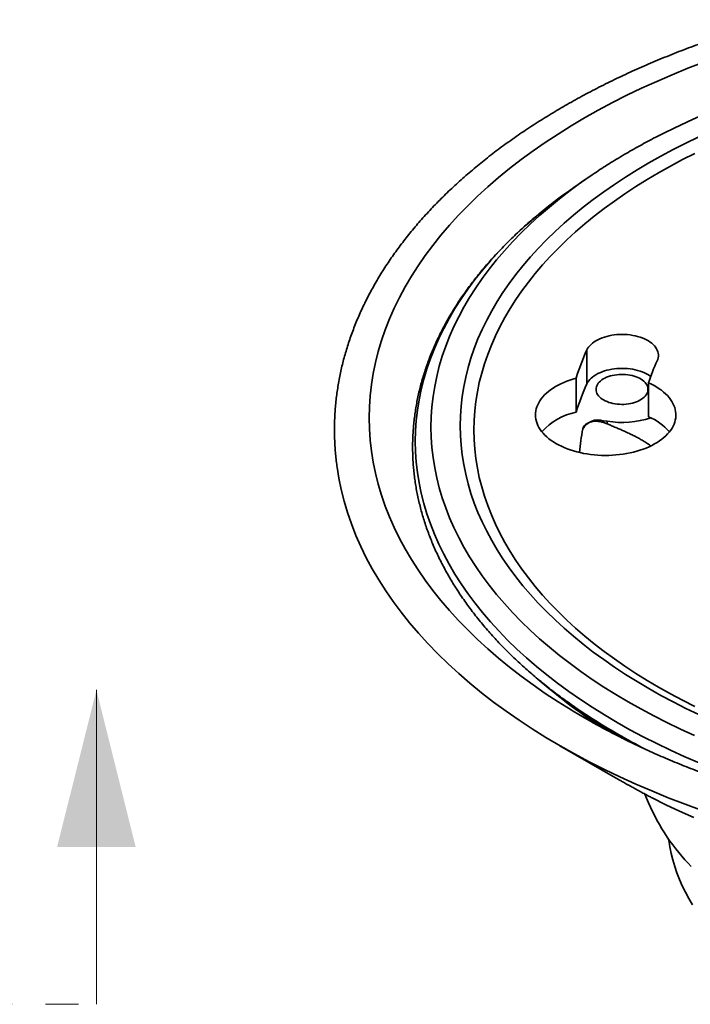
# Model space of a CAD drawing. Units: inches. Extents: x 1.3 to 67.2, y 0.5 to 87.5.
# Drawn here: x 43.9 to 52, y 63.4 to 75.3 of the extents above; entities that cross this region are included whole.
import ezdxf

# ---------------------------------------------------------------- set-up
doc = ezdxf.new("R2010")
doc.units = ezdxf.units.IN
doc.header["$LTSCALE"] = 8
doc.header["$MEASUREMENT"] = 0
doc.linetypes.add('PHANTOM', pattern=[0.5, 0.25, -0.05, 0.05, -0.05, 0.05, -0.05])

msp = doc.modelspace()

# ---------------------------------------------------------------- linework, layer by layer
at = {"color": 7, "linetype": 'Continuous', "lineweight": 35}
for p, q in [((50.7457877, 73.3512144), (50.6007018, 73.2501929)), ((50.756913, 70.8885745), (50.756913, 71.296845)), ((50.628744, 70.5500043), (50.628744, 70.9582747)), ((51.4997848, 70.4931651), (51.4997848, 70.9014355)), ((50.958568, 70.4464959), (51.0015675, 70.4398446)), ((50.958568, 70.4239535), (50.958568, 70.4464959)), ((51.0015675, 70.4073947), (51.0015675, 70.4398446)), ((50.6007018, 67.0115335), (50.7457877, 66.910512)), ((50.43326, 66.5397926), (51.0999838, 66.1547761))]:
    msp.add_line(p, q, dxfattribs=at)
at = {"color": 7, "linetype": 'Continuous', "lineweight": 18}
msp.add_line((44.8613727, 63.4303737), (44.8613727, 67.2099012), dxfattribs=at)
at = {"color": 7, "linetype": 'PHANTOM', "lineweight": 18}
msp.add_line((17.8478313, 63.4303737), (44.8613727, 63.4303737), dxfattribs=at)
at = {"color": 8, "linetype": 'Continuous', "lineweight": 35, "flags": 128}
for points in [[(50.5912989, 66.9554908), (50.5670966, 66.9701554), (50.4101122, 67.0681931), (50.2576272, 67.1685695), (50.1097459, 67.2712159), (49.9665698, 67.3760617), (49.8281969, 67.4830353), (49.6947221, 67.5920633), (49.5662369, 67.7030709), (49.4428294, 67.8159821), (49.3245841, 67.9307195), (49.211582, 68.0472044), (49.1039006, 68.1653571), (49.0016137, 68.2850965), (48.9047915, 68.4063407), (48.8135002, 68.5290064), (48.7278024, 68.6530096), (48.6477568, 68.7782654), (48.5734184, 68.9046879), (48.5048381, 69.0321905), (48.4420628, 69.1606857), (48.3851356, 69.2900855), (48.3340955, 69.4203012), (48.2889775, 69.5512436), (48.2498126, 69.682823), (48.2166274, 69.8149491), (48.1894449, 69.9475314), (48.1682835, 70.080479), (48.1531579, 70.2137009), (48.1440784, 70.3471057), (48.1410512, 70.480602), (48.1440784, 70.6140983), (48.1531579, 70.747503), (48.1682835, 70.8807249), (48.1894449, 71.0136726), (48.2166274, 71.1462549), (48.2498126, 71.278381), (48.2889775, 71.4099603), (48.3340955, 71.5409027), (48.3851356, 71.6711185), (48.4420628, 71.8005183), (48.5048381, 71.9290135), (48.5734184, 72.056516), (48.6477568, 72.1829385), (48.7278024, 72.3081943), (48.8135002, 72.4321975), (48.9047915, 72.5548633), (49.0016137, 72.6761074), (49.1039006, 72.7958468), (49.211582, 72.9139995), (49.3245841, 73.0304845), (49.4428294, 73.1452219), (49.5662369, 73.2581331), (49.6947221, 73.3691407), (49.8281969, 73.4781686), (49.9665698, 73.5851422), (50.1097459, 73.6899881), (50.2576272, 73.7926344), (50.4101122, 73.8930108), (50.5670966, 73.9910485), (50.7284727, 74.0866804), (50.8941298, 74.1798408), (51.0639545, 74.2704659), (51.2378304, 74.3584937), (51.4156383, 74.4438638), (51.5972564, 74.5265176), (51.7825602, 74.6063985), (51.9714226, 74.6834519), (52.1637142, 74.7576248)], [(52.1035603, 66.9131837), (51.9477543, 66.9879901), (51.7953937, 67.0651253), (51.6465831, 67.1445365), (51.5014243, 67.2261693), (51.3600169, 67.3099677), (51.2224578, 67.3958742), (51.0888412, 67.4838301), (50.9592587, 67.573775), (50.8337992, 67.6656472), (50.7125485, 67.7593839), (50.5955899, 67.8549208), (50.4830035, 67.9521923), (50.3748663, 68.0511319), (50.2712527, 68.1516717), (50.1722335, 68.2537428), (50.0778765, 68.3572753), (49.9882466, 68.4621982), (49.9034051, 68.5684396), (49.8234102, 68.6759267), (49.7483166, 68.7845858), (49.6781759, 68.8943425), (49.6130361, 69.0051215), (49.5529419, 69.1168469), (49.4979344, 69.2294421), (49.4480514, 69.34283), (49.403327, 69.4569329), (49.3637919, 69.5716725), (49.3294732, 69.6869702), (49.3003944, 69.8027471), (49.2765754, 69.9189237), (49.2580326, 70.0354204), (49.2447786, 70.1521574), (49.2368226, 70.2690547), (49.23417, 70.3860322), (49.2368226, 70.5030097), (49.2447786, 70.619907), (49.2580326, 70.736644), (49.2765754, 70.8531408), (49.3003944, 70.9693174), (49.3294732, 71.0850942), (49.3637919, 71.2003919), (49.403327, 71.3151316), (49.4480514, 71.4292344), (49.4979344, 71.5426223), (49.5529419, 71.6552175), (49.6130361, 71.7669429), (49.6781759, 71.8777219), (49.7483166, 71.9874786), (49.8234102, 72.0961377), (49.9034051, 72.2036248), (49.9882466, 72.3098662), (50.0778765, 72.4147891), (50.1722335, 72.5183216), (50.2712527, 72.6203927), (50.3748663, 72.7209325), (50.4830035, 72.8198721), (50.5955899, 72.9171437), (50.7125485, 73.0126805), (50.8337992, 73.1064172), (50.9592587, 73.1982895), (51.0888412, 73.2882343), (51.2224578, 73.3761902), (51.3600169, 73.4620968), (51.5014243, 73.5458951), (51.6465831, 73.6275279), (51.7953937, 73.7069391), (51.9477543, 73.7840743), (52.1035603, 73.8588807)], [(52.0551466, 67.0095447), (51.9060408, 67.0850321), (51.760409, 67.162747), (51.6183511, 67.2426359), (51.4799644, 67.3246442), (51.3453438, 67.4087156), (51.2145815, 67.4947926), (51.0877671, 67.5828161), (50.9649876, 67.6727258), (50.8463271, 67.7644601), (50.731867, 67.8579561), (50.6216856, 67.9531498), (50.5158585, 68.0499758), (50.4144582, 68.1483679), (50.3175542, 68.2482586), (50.2252129, 68.3495795), (50.1374976, 68.452261), (50.0544685, 68.5562329), (49.9761824, 68.6614239), (49.902693, 68.7677618), (49.8340506, 68.8751739), (49.7703023, 68.9835864), (49.7114918, 69.0929252), (49.6576594, 69.2031152), (49.608842, 69.3140809), (49.565073, 69.4257463), (49.5263824, 69.5380349), (49.4927968, 69.6508697), (49.4643392, 69.7641733), (49.441029, 69.8778682), (49.4228823, 69.9918763), (49.4099114, 70.1061196), (49.4021254, 70.2205198), (49.3995294, 70.3349984), (49.4021254, 70.449477), (49.4099114, 70.5638772), (49.4228823, 70.6781205), (49.441029, 70.7921287), (49.4643392, 70.9058235), (49.4927968, 71.0191272), (49.5263824, 71.1319619), (49.565073, 71.2442505), (49.608842, 71.3559159), (49.6576594, 71.4668817), (49.7114918, 71.5770716), (49.7703023, 71.6864104), (49.8340506, 71.7948229), (49.902693, 71.902235), (49.9761824, 72.0085729), (50.0544685, 72.1137639), (50.1374976, 72.2177358), (50.2252129, 72.3204174), (50.3175542, 72.4217382), (50.4144582, 72.5216289), (50.5158585, 72.620021), (50.6216856, 72.7168471), (50.731867, 72.8120407), (50.8463271, 72.9055367), (50.9649876, 72.997271), (51.0877671, 73.0871807), (51.2145815, 73.1752042), (51.3453438, 73.2612812), (51.4799644, 73.3453526), (51.6183511, 73.4273609), (51.760409, 73.5072499), (51.9060408, 73.5849647), (52.0551466, 73.6604522)], [(52.0490744, 66.6637258), (51.8827151, 66.7394354), (51.7198458, 66.8176331), (51.5605781, 66.8982652), (51.4050213, 66.9812764), (51.2532818, 67.0666099), (51.1054639, 67.1542072), (50.9616686, 67.2440083), (50.8219946, 67.3359515), (50.6865376, 67.429974), (50.5553905, 67.5260112), (50.428643, 67.6239974), (50.3063822, 67.7238653), (50.1886918, 67.8255466), (50.0756523, 67.9289715), (49.9673414, 68.0340692), (49.8638333, 68.1407676), (49.7651988, 68.2489937), (49.6715056, 68.3586731), (49.5828179, 68.4697309), (49.4991964, 68.5820908), (49.4206986, 68.6956759), (49.3473781, 68.8104083), (49.2792852, 68.9262093), (49.2164667, 69.0429997), (49.1589655, 69.1606994), (49.1068211, 69.2792276), (49.0600691, 69.3985032), (49.0187417, 69.5184444), (48.9828672, 69.6389691), (48.9524701, 69.7599946), (48.9275713, 69.881438), (48.9081879, 70.003216), (48.8943331, 70.1252452), (48.8860164, 70.2474419), (48.8832435, 70.3697224), (48.8860164, 70.492003), (48.8943331, 70.6141997), (48.9081879, 70.7362289), (48.9275713, 70.8580069), (48.9524701, 70.9794503), (48.9828672, 71.1004758), (49.0187417, 71.2210004), (49.0600691, 71.3409417), (49.1068211, 71.4602173), (49.1589655, 71.5787455), (49.2164667, 71.6964452), (49.2792852, 71.8132355), (49.3473781, 71.9290366), (49.4206986, 72.043769), (49.4991964, 72.1573541), (49.5828179, 72.269714), (49.6715056, 72.3807717), (49.7651988, 72.4904512), (49.8638333, 72.5986773), (49.9673414, 72.7053757), (50.0756523, 72.8104734), (50.1886918, 72.9138983), (50.3063822, 73.0155796), (50.428643, 73.1154475), (50.5553905, 73.2134337), (50.6865376, 73.3094709), (50.6984736, 73.3179596)], [(52.108032, 66.3320721), (51.9343433, 66.406946), (51.7641093, 66.484419), (51.5974466, 66.564438), (51.4344694, 66.646948), (51.2752895, 66.7318927), (51.1200159, 66.8192137), (50.9687551, 66.9088512), (50.8216107, 67.0007439), (50.6786836, 67.0948286), (50.5400716, 67.1910409), (50.4058699, 67.2893149), (50.2761705, 67.3895833), (50.151062, 67.4917772), (50.0306305, 67.5958268), (49.9149582, 67.7016605), (49.8041247, 67.8092061), (49.6982057, 67.9183896), (49.5972739, 68.0291364), (49.5013985, 68.1413704), (49.4106451, 68.2550148), (49.3250761, 68.3699917), (49.2447499, 68.4862223), (49.1697217, 68.6036269), (49.1000429, 68.7221251), (49.0357613, 68.8416356), (48.9769208, 68.9620766), (48.9235619, 69.0833655), (48.8757211, 69.2054191), (48.8334311, 69.3281539), (48.7967211, 69.4514857), (48.765616, 69.57533), (48.7401373, 69.6996019), (48.7203024, 69.8242162), (48.7061249, 69.9490876), (48.6976145, 70.0741304), (48.694777, 70.199259), (48.6976145, 70.3243876), (48.7061249, 70.4494304), (48.7203024, 70.5743018), (48.7401373, 70.6989162), (48.765616, 70.8231881), (48.7967211, 70.9470323), (48.8334311, 71.0703641), (48.8757211, 71.1930989), (48.9235619, 71.3151526), (48.9769208, 71.4364415), (49.0357613, 71.5568825), (49.1000429, 71.676393), (49.1697217, 71.7948912), (49.2447499, 71.9122958), (49.3250761, 72.0285264), (49.4106451, 72.1435033), (49.5013985, 72.2571477), (49.5972739, 72.3693817), (49.6982057, 72.4801284), (49.8041247, 72.589312), (49.9149582, 72.6968575), (50.0306305, 72.8026913), (50.151062, 72.9067408), (50.2761705, 73.0089348), (50.4058699, 73.1092031), (50.4699739, 73.1568062)]]:
    msp.add_lwpolyline(points, dxfattribs=at)
at = {"color": 7, "linetype": 'Continuous', "lineweight": 35, "flags": 128}
for points in [[(50.6984736, 73.3179596), (50.8219946, 73.4034934), (50.8429696, 73.4176137)], [(50.4699739, 73.1568062), (50.5400716, 73.2074772), (50.6007018, 73.2501929)], [(51.6020981, 71.1661085), (51.6092363, 71.1840907), (51.6140816, 71.2023256), (51.6166083, 71.2207161), (51.6168029, 71.239164), (51.6146643, 71.2575709), (51.6102039, 71.2758386), (51.6034456, 71.2938696), (51.5944253, 71.3115677), (51.5831913, 71.3288384), (51.5698035, 71.3455897), (51.5543332, 71.3617322), (51.5368631, 71.3771797), (51.5174863, 71.3918498), (51.4963063, 71.4056642), (51.4734359, 71.4185493), (51.4489974, 71.4304363), (51.423121, 71.4412617), (51.3959447, 71.4509678), (51.3676137, 71.4595029), (51.3382791, 71.4668213), (51.3080973, 71.4728841), (51.2772294, 71.4776589), (51.2458402, 71.4811201), (51.214097, 71.4832494), (51.1821692, 71.4840354), (51.1502272, 71.4834739), (51.1184415, 71.4815679), (51.0869815, 71.4783275), (51.0560153, 71.4737701), (51.0257078, 71.4679199), (50.996221, 71.4608082), (50.9677121, 71.452473), (50.9403331, 71.4429586), (50.9142303, 71.4323159), (50.8895428, 71.4206016), (50.8664024, 71.4078782), (50.8449325, 71.3942137), (50.8252478, 71.3796809), (50.8074531, 71.3643573), (50.7916435, 71.3483248), (50.7779033, 71.3316688), (50.7663059, 71.3144783), (50.756913, 71.296845)], [(50.756913, 70.8885745), (50.7663059, 70.9062079), (50.7779033, 70.9233984), (50.7916435, 70.9400544), (50.8074531, 70.9560869), (50.8252478, 70.9714104), (50.8449325, 70.9859433), (50.8664024, 70.9996078), (50.8895428, 71.0123312), (50.9142303, 71.0240454), (50.9403331, 71.0346882), (50.9677121, 71.0442026), (50.996221, 71.0525378), (51.0257078, 71.0596495), (51.0560153, 71.0654997), (51.0869815, 71.0700571), (51.1184415, 71.0732975), (51.1502272, 71.0752035), (51.1821692, 71.075765), (51.214097, 71.074979), (51.2458402, 71.0728497), (51.2772294, 71.0693884), (51.3080973, 71.0646137), (51.3382791, 71.0585509), (51.3676137, 71.0512325), (51.3959447, 71.0426974), (51.423121, 71.0329913), (51.4489974, 71.0221659), (51.4734359, 71.0102789), (51.4963063, 70.9973938), (51.5174863, 70.9835794), (51.525215, 70.9779918)], [(50.628744, 70.9582747), (50.5894965, 70.9470601), (50.5513098, 70.9346852), (50.5142868, 70.9211831), (50.4785271, 70.9065903), (50.4441271, 70.8909461), (50.4111796, 70.8742926), (50.3797731, 70.8566747), (50.3499923, 70.8381398), (50.3219175, 70.8187379), (50.2956243, 70.7985212), (50.2711835, 70.7775442), (50.2486609, 70.7558634), (50.2281172, 70.7335373), (50.2096078, 70.7106258), (50.1931825, 70.6871908), (50.1788856, 70.6632955), (50.1667555, 70.639004), (50.156825, 70.614382), (50.1491208, 70.5894957), (50.1436636, 70.5644122), (50.1404682, 70.539199), (50.1395432, 70.513924), (50.140891, 70.4886554), (50.144508, 70.4634612), (50.1503845, 70.4384092), (50.1585046, 70.413567), (50.1688465, 70.3890015), (50.1813824, 70.3647789), (50.1960784, 70.3409643), (50.2128949, 70.317622), (50.2317867, 70.2948148), (50.2527029, 70.2726042), (50.2755871, 70.2510499), (50.3003776, 70.2302102), (50.3270078, 70.210141), (50.3554058, 70.1908965), (50.3854952, 70.1725285), (50.417195, 70.1550865), (50.4504196, 70.1386175), (50.4850796, 70.1231657), (50.5210817, 70.108773), (50.5583289, 70.0954779), (50.5967208, 70.0833164), (50.6361541, 70.0723212), (50.6765224, 70.0625219), (50.717717, 70.0539449), (50.7596271, 70.0466134), (50.8021396, 70.040547), (50.8451401, 70.0357621), (50.8885127, 70.0322716), (50.9321406, 70.0300849), (50.9759062, 70.029208), (51.0196918, 70.029643), (51.0633793, 70.031389), (51.106851, 70.0344411), (51.1499898, 70.0387912), (51.1926796, 70.0444275), (51.2348053, 70.0513349), (51.2762534, 70.0594947), (51.3169124, 70.068885), (51.3566726, 70.0794805), (51.395427, 70.0912526), (51.4330712, 70.1041697), (51.4695037, 70.1181968), (51.5046265, 70.1332963), (51.5383449, 70.1494275), (51.5705681, 70.1665468), (51.6012092, 70.1846083), (51.6301858, 70.2035632), (51.6574198, 70.2233605), (51.6828378, 70.2439468), (51.7063714, 70.2652667), (51.7279571, 70.2872628), (51.7475368, 70.3098758), (51.7650578, 70.3330448), (51.7804729, 70.3567074), (51.7937405, 70.3807998), (51.8048249, 70.4052572), (51.8136963, 70.4300136), (51.8203307, 70.4550024), (51.8247103, 70.4801563), (51.8268233, 70.5054074), (51.8266639, 70.5306878), (51.8242327, 70.5559295), (51.8195361, 70.5810642), (51.8125869, 70.6060245), (51.8034036, 70.630743), (51.7920112, 70.6551532), (51.7784402, 70.6791892), (51.7627273, 70.7027864), (51.7449147, 70.7258812), (51.7250504, 70.7484113), (51.7031879, 70.7703161), (51.6793862, 70.7915366), (51.6537094, 70.8120156), (51.6262266, 70.831698), (51.5970118, 70.8505306), (51.5661437, 70.8684629), (51.5337056, 70.8854464), (51.4997848, 70.9014355)], [(50.9585347, 70.6956426), (50.9783484, 70.6851488), (50.9996514, 70.6756771), (51.022286, 70.6672978), (51.0460846, 70.6600727), (51.070871, 70.6540553), (51.0964617, 70.6492904), (51.1226672, 70.645813), (51.1492935, 70.643649), (51.1761435, 70.6428144), (51.2030184, 70.6433153), (51.2297192, 70.6451481), (51.2560482, 70.6482991), (51.2818106, 70.6527452), (51.3068155, 70.6584532), (51.3308779, 70.665381), (51.3538195, 70.6734773), (51.3754706, 70.6826822), (51.3956709, 70.6929274), (51.4142707, 70.7041372), (51.4311324, 70.7162285), (51.4461311, 70.7291119), (51.4591559, 70.7426919), (51.4701102, 70.756868), (51.478913, 70.7715352), (51.4854991, 70.786585), (51.4898197, 70.8019059), (51.4918428, 70.8173846), (51.4915535, 70.8329063), (51.4889539, 70.8483562), (51.4840633, 70.8636199), (51.4769178, 70.8785844), (51.4675704, 70.8931389), (51.4560903, 70.9071757), (51.4425624, 70.9205908), (51.427087, 70.9332848), (51.4097785, 70.9451639), (51.3907652, 70.9561401), (51.3701878, 70.966132), (51.3481986, 70.9750658), (51.3249605, 70.9828753), (51.3006455, 70.9895026), (51.2754336, 70.9948988), (51.2495115, 70.9990238), (51.2230711, 71.0018471), (51.1963082, 71.0033478), (51.1694209, 71.0035148), (51.1426082, 71.0023468), (51.1160687, 70.9998526), (51.0899989, 70.9960506), (51.0645917, 70.9909688), (51.0400353, 70.984645), (51.0165115, 70.977126), (50.9941945, 70.9684674), (50.9732494, 70.9587334), (50.9538314, 70.9479959), (50.9360842, 70.9363345), (50.9201392, 70.9238356), (50.9061145, 70.9105917), (50.8941139, 70.8967008), (50.8842262, 70.8822658), (50.8765246, 70.8673935), (50.8710662, 70.852194), (50.8678914, 70.83678), (50.8670237, 70.8212654), (50.8684694, 70.8057653), (50.872218, 70.7903942), (50.8782416, 70.7752661), (50.8864957, 70.7604929), (50.8969191, 70.746184), (50.9094347, 70.7324454), (50.9239498, 70.7193787), (50.940357, 70.7070808), (50.9585347, 70.6956426)], [(52.1419488, 65.7620436), (51.9371495, 65.83664), (51.7358028, 65.9143057), (51.5380469, 65.9949875), (51.3440173, 66.07863), (51.1538469, 66.165176), (50.9676661, 66.2545661), (50.7856024, 66.346739), (50.6077807, 66.4416317), (50.4343228, 66.539179), (50.2653476, 66.6393141), (50.1009709, 66.7419684), (49.9413053, 66.8470715), (49.7864604, 66.9545514), (49.6365421, 67.0643345), (49.4916533, 67.1763454), (49.3518933, 67.2905074), (49.2173578, 67.4067424), (49.088139, 67.5249705), (48.9643255, 67.6451108), (48.8460022, 67.767081), (48.7332502, 67.8907975), (48.6261466, 68.0161754), (48.524765, 68.1431289), (48.4291749, 68.2715709), (48.3394416, 68.4014134), (48.2556267, 68.5325675), (48.1777878, 68.6649432), (48.105978, 68.7984498), (48.0402466, 68.9329958), (47.9806388, 69.068489), (47.9271952, 69.2048365), (47.8799526, 69.341945), (47.8389434, 69.4797203), (47.8041956, 69.6180682), (47.775733, 69.7568938), (47.754744, 69.8876152)], [(50.8022284, 66.8324422), (50.7284727, 66.8745236), (50.5912989, 66.9554908)], [(50.8220596, 66.8581891), (50.8219946, 66.8582331), (50.7457877, 66.910512)], [(51.4542935, 65.9581048), (51.474505, 65.9066905), (51.4969597, 65.8532211), (51.5207743, 65.8000159), (51.5459121, 65.7471569), (51.5723341, 65.6947258), (51.5999998, 65.6428032), (51.6288664, 65.5914693), (51.6588895, 65.5408032), (51.6900228, 65.4908831), (51.7222182, 65.4417858), (51.755426, 65.3935872), (51.7895952, 65.3463615), (51.824673, 65.3001816), (51.8606054, 65.2551187), (51.8973368, 65.2112422), (51.9348107, 65.1686198), (51.9729694, 65.1273172), (52.0117539, 65.0873981)], [(52.0411605, 65.6755545), (51.8715139, 65.7515443), (51.7053775, 65.8300762), (51.5428656, 65.9110962)], [(52.0261927, 64.6282001), (51.9820138, 64.7033323), (51.9412569, 64.7791063), (51.9039499, 64.8554702), (51.8701184, 64.9323718), (51.8397856, 65.0097582), (51.8129723, 65.0875765), (51.7896967, 65.1657734), (51.769975, 65.2442951), (51.7538206, 65.323088), (51.7412445, 65.402098), (51.7393192, 65.4166693)]]:
    msp.add_lwpolyline(points, dxfattribs=at)
at = {"color": 7, "linetype": 'Continuous', "lineweight": 35}
for centre, radius, start, end in [((52.9756496, 70.2633759), 2.4476214, 155.02428693, 163.50642629), ((53.5289288, 70.2691511), 2.1253727, 155.03758901, 162.69288654), ((52.9756496, 69.8551055), 2.4476214, 155.02428693, 163.50642629), ((50.7940966, 69.7889808), 0.7787799, 102.2584999, 137.79629451), ((50.8953006, 70.2393915), 0.2165526, 73.01284096, 149.79528898), ((51.1788569, 71.5577232), 1.1318499, 260.98825667, 287.8959815), ((51.2502501, 69.8865814), 0.6559049, 40.45211747, 67.63885675), ((54.4954646, 72.6028638), 6.8141123, 234.02673184, 237.1876706)]:
    msp.add_arc(centre, radius, start, end, dxfattribs=at)
at = {"color": 8, "linetype": 'Continuous', "lineweight": 35}
for centre, radius, start, end in [((52.8061011, 69.9237829), 2.1404791, 168.55978021, 176.24510455), ((54.3040959, 72.0479947), 6.2666425, 228.71759663, 238.11131479), ((55.0300743, 73.4447127), 7.8113463, 237.238106, 242.86320896), ((54.8153599, 72.7742426), 7.1376561, 235.98088847, 239.40684922)]:
    msp.add_arc(centre, radius, start, end, dxfattribs=at)
at = {"color": 7, "linetype": 'Continuous', "lineweight": 35}
for points, knots in [([(53.0302328, 75.2676516), (53.0003859, 75.2594147), (52.9289973, 75.2397133), (52.8170947, 75.2072848), (52.6944006, 75.170563), (52.5726727, 75.13273), (52.4518983, 75.093842), (52.3321146, 75.0538935), (52.213345, 75.012896), (52.0956166, 74.9708565), (51.9789552, 74.9277836), (51.8633864, 74.8836856), (51.748936, 74.8385712), (51.6356293, 74.7924493), (51.5234916, 74.745329), (51.4125476, 74.6972194), (51.3028223, 74.64813), (51.1943402, 74.5980706), (51.0871256, 74.5470508), (50.9812026, 74.4950809), (50.8765951, 74.442171), (50.7733268, 74.3883316), (50.6714212, 74.3335734), (50.5709016, 74.2779072), (50.4717908, 74.2213442), (50.3741118, 74.1638957), (50.2778872, 74.1055732), (50.1831392, 74.0463884), (50.0898899, 73.9863534), (49.9981616, 73.9254806), (49.9079758, 73.8637826), (49.8193543, 73.8012722), (49.7323181, 73.7379624), (49.6468882, 73.6738668), (49.5630852, 73.6089987), (49.4809295, 73.5433723), (49.4004413, 73.4770016), (49.3216402, 73.4099012), (49.2445459, 73.3420859), (49.1691774, 73.273571), (49.0955537, 73.2043719), (49.0236933, 73.1345044), (48.9536141, 73.0639847), (48.885334, 72.9928295), (48.8188703, 72.9210555), (48.7542398, 72.84868), (48.6914588, 72.7757206), (48.6305433, 72.7021952), (48.5715085, 72.628122), (48.5143693, 72.5535197), (48.4591399, 72.4784072), (48.4058337, 72.4028034), (48.3544639, 72.326728), (48.3050425, 72.2502004), (48.2575812, 72.1732406), (48.2120907, 72.0958685), (48.1685813, 72.0181041), (48.1270623, 71.9399678), (48.0875422, 71.8614798), (48.0500289, 71.7826601), (48.0145296, 71.703529), (47.9810505, 71.6241066), (47.9495974, 71.5444127), (47.9201751, 71.4644671), (47.892788, 71.3842892), (47.8674396, 71.3038984), (47.844133, 71.2233136), (47.8228707, 71.1425534), (47.8036546, 71.0616362), (47.7864863, 70.9805799), (47.7713669, 70.8994024), (47.7582971, 70.8181208), (47.7472774, 70.7367522), (47.7383079, 70.6553134), (47.7313886, 70.5738207), (47.7265195, 70.4922903), (47.7236998, 70.4107383), (47.72293, 70.3291805), (47.7242064, 70.247633), (47.7275399, 70.166113), (47.7328863, 70.0846342), (47.7404056, 70.0032229), (47.7476789, 69.9381199), (47.753168, 69.9002077), (47.7547383, 69.8893619)], [0, 0, 0, 0, 0.0089170322, 0.021327957, 0.0337401076, 0.0461535099, 0.0585681874, 0.0709841608, 0.0834014482, 0.0958200642, 0.1082400198, 0.120661322, 0.1330839734, 0.1455079719, 0.1579333098, 0.1703599738, 0.182787944, 0.1952171935, 0.2076476879, 0.2200793844, 0.232512231, 0.244946166, 0.257381117, 0.269817, 0.2822537189, 0.2946911638, 0.3071292109, 0.3195677209, 0.3320065382, 0.3444454789, 0.3568842947, 0.3693227682, 0.3817606612, 0.3941977141, 0.4066336446, 0.4190681474, 0.431500893, 0.4439315281, 0.4563596743, 0.4687849289, 0.4812068648, 0.4936250311, 0.5060389537, 0.5184481373, 0.5308520664, 0.5432502082, 0.5556420147, 0.5680269265, 0.5804043764, 0.5927737938, 0.6051346101, 0.6174862638, 0.6298282068, 0.6421599112, 0.654480876, 0.6667906348, 0.679088763, 0.6913748861, 0.7036486866, 0.7159099123, 0.728158383, 0.7403939971, 0.7526167383, 0.7648266801, 0.7770239903, 0.7892089343, 0.8013818769, 0.8135432826, 0.8256937156, 0.8378338367, 0.8499644002, 0.862086249, 0.8742003077, 0.8863075753, 0.8984091162, 0.9105060506, 0.9225995433, 0.9346907928, 0.9467810188, 0.9588711946, 0.9709623944, 0.9830558349, 0.9951527087, 1, 1, 1, 1]), ([(52.6640812, 74.325424), (52.6590647, 74.3236199), (52.6172349, 74.3085768), (52.5396182, 74.2793064), (52.4313326, 74.2375537), (52.3242777, 74.1946817), (52.2183472, 74.1508279), (52.1136034, 74.1059675), (52.0100635, 74.0601195), (51.9077562, 74.0132915), (51.8067069, 73.9654943), (51.7069416, 73.9167383), (51.6084859, 73.8670343), (51.5113653, 73.816393), (51.4156046, 73.7648258), (51.3212295, 73.7123438), (51.228262, 73.65896), (51.1367365, 73.6046809), (51.0466396, 73.5495392), (50.9581363, 73.4934707), (50.8907657, 73.4497738), (50.8534164, 73.4244926), (50.8445311, 73.4184783)], [0, 0, 0, 0, 0.0073789258, 0.061529096, 0.1156865276, 0.1698512244, 0.2240231589, 0.2782022695, 0.3323884563, 0.3865815781, 0.4407814473, 0.4949878264, 0.5492004229, 0.6034188841, 0.6576427923, 0.7118716586, 0.7661049177, 0.8203419211, 0.8745819314, 0.9288241153, 0.9830675372, 1, 1, 1, 1]), ([(50.4689561, 73.1560779), (50.4689377, 73.1560647), (50.4414791, 73.1362607), (50.3880364, 73.0959658), (50.3087835, 73.0351498), (50.2313746, 72.9735024), (50.1555786, 72.91116), (50.0814827, 72.8481053), (50.0090883, 72.7843624), (49.9384195, 72.7199447), (49.8694935, 72.654869), (49.802329, 72.5891513), (49.7369439, 72.5228084), (49.6733556, 72.455857), (49.6115811, 72.3883143), (49.551637, 72.3201977), (49.4935392, 72.2515251), (49.4373033, 72.1823144), (49.3829443, 72.112584), (49.3304766, 72.0423522), (49.2799141, 71.971638), (49.23127, 71.9004603), (49.1845571, 71.8288384), (49.1397873, 71.7567917), (49.0969719, 71.6843398), (49.0561217, 71.6115025), (49.0172467, 71.5382996), (48.9803561, 71.4647509), (48.9454587, 71.3908765), (48.9125622, 71.3166964), (48.8816739, 71.2422305), (48.8528004, 71.1674986), (48.8259475, 71.0925206), (48.8011205, 71.0173161), (48.7783238, 70.9419047), (48.7575615, 70.8663055), (48.738837, 70.7905378), (48.7221532, 70.7146205), (48.7075124, 70.6385722), (48.6949166, 70.5624113), (48.6843672, 70.486156), (48.6758654, 70.4098244), (48.669412, 70.3334342), (48.6650073, 70.2570031), (48.6626516, 70.1805484), (48.6623447, 70.1040875), (48.6640863, 70.0276382), (48.6678757, 69.9512182), (48.6737118, 69.8748452), (48.6815935, 69.7985365), (48.6915192, 69.7223093), (48.7034872, 69.6461807), (48.7174955, 69.5701682), (48.7335417, 69.4942891), (48.7516231, 69.4185612), (48.7717367, 69.3430023), (48.7938791, 69.2676303), (48.8180462, 69.1924633), (48.8442337, 69.1175198), (48.8724367, 69.0428184), (48.9026498, 68.9683776), (48.9348668, 68.8942164), (48.9690812, 68.8203539), (49.0052856, 68.7468091), (49.0434721, 68.6736013), (49.0836322, 68.6007496), (49.1257565, 68.5282735), (49.1698352, 68.4561921), (49.2158577, 68.3845247), (49.2638126, 68.3132904), (49.3136881, 68.2425083), (49.3654716, 68.1721973), (49.4191499, 68.1023761), (49.4747091, 68.0330634), (49.532135, 67.9642775), (49.5914124, 67.8960365), (49.652526, 67.8283585), (49.7154595, 67.761261), (49.7801964, 67.6947615), (49.8467197, 67.6288772), (49.9150118, 67.5636249), (49.9850545, 67.4990212), (50.0568299, 67.4350828), (50.1303175, 67.3718248), (50.205504, 67.309266), (50.282347, 67.2474109), (50.3609118, 67.186316), (50.430795, 67.1334545), (50.4751495, 67.1012824), (50.4921658, 67.0889398)], [0, 0, 0, 0, 0.0000078649, 0.0117726855, 0.023536956, 0.0353005001, 0.0470631266, 0.0588246284, 0.0705847825, 0.0823433501, 0.0941000759, 0.105854689, 0.1176069028, 0.1293564159, 0.1411029131, 0.1528460668, 0.1645855384, 0.1763209806, 0.1880520402, 0.1997783604, 0.2114995847, 0.2232153609, 0.234925345, 0.246629206, 0.2583266315, 0.2700173324, 0.281701049, 0.2933775568, 0.305046672, 0.3167082574, 0.3283622278, 0.3400085552, 0.351647273, 0.3632784801, 0.3749023436, 0.386519101, 0.3981290609, 0.4097326029, 0.4213301755, 0.4329222941, 0.444509536, 0.4560925355, 0.4676719773, 0.479248589, 0.4908231323, 0.502396394, 0.5139691762, 0.5255420578, 0.5371158036, 0.5486912072, 0.5602690405, 0.5718500445, 0.5834349202, 0.5950243213, 0.6066188471, 0.6182190367, 0.6298253645, 0.6414382374, 0.6530579921, 0.664684895, 0.6763191424, 0.687960862, 0.6996101158, 0.7112669032, 0.7229311653, 0.73460279, 0.7462816167, 0.7579674424, 0.769660027, 0.7813590991, 0.7930643615, 0.8047754972, 0.8164921735, 0.828214048, 0.839940772, 0.8516719951, 0.8634073687, 0.8751465488, 0.8868891989, 0.8986349923, 0.9103836137, 0.922134761, 0.9338881461, 0.9456434956, 0.957400552, 0.9691590732, 0.9809188331, 0.992679621, 1, 1, 1, 1]), ([(50.958568, 70.4239535), (50.9449474, 70.4288999), (50.9311134, 70.432716), (50.9030259, 70.4381198), (50.888606, 70.4396974), (50.8605566, 70.4404452), (50.8468408, 70.4396599), (50.8200712, 70.435824), (50.8072545, 70.4327859), (50.7834965, 70.4248531), (50.7723143, 70.4198659), (50.7523972, 70.40844), (50.7436561, 70.4020418), (50.7286211, 70.3880187), (50.7224151, 70.380429), (50.7130702, 70.364818), (50.7098304, 70.3566683), (50.7081486, 70.3483371)], [0, 0, 0, 0, 0.125, 0.125, 0.25, 0.25, 0.375, 0.375, 0.5, 0.5, 0.625, 0.625, 0.75, 0.75, 0.875, 0.875, 1, 1, 1, 1]), ([(51.5258714, 70.1437158), (51.5235157, 70.1455086), (51.5085724, 70.1568812), (51.4778726, 70.1772215), (51.4343501, 70.2044399), (51.3882526, 70.2308319), (51.3397821, 70.2567522), (51.2880436, 70.2826695), (51.2368651, 70.3068727), (51.1874727, 70.3291786), (51.1401519, 70.3498212), (51.0913145, 70.3704941), (51.0447907, 70.3897595), (51.0148093, 70.4019919), (51.0015675, 70.4073947)], [0, 0, 0, 0, 0.0191068605, 0.121203009, 0.2231850937, 0.319993658, 0.4167897231, 0.5158649536, 0.6149211255, 0.6940423386, 0.7731545751, 0.854436203, 0.9357088749, 1, 1, 1, 1]), ([(63.1410467, 66.8287738), (63.1302018, 66.8226233), (63.0879056, 66.798636), (63.0126763, 66.7576333), (62.9153785, 66.7057857), (62.8165835, 66.6548205), (62.7164393, 66.6046816), (62.614935, 66.5554006), (62.512103, 66.5069853), (62.4079644, 66.4594495), (62.3025438, 66.4128052), (62.1958655, 66.3670647), (62.0879542, 66.3222398), (61.9788348, 66.2783422), (61.8685328, 66.2353833), (61.7570739, 66.1933743), (61.6444841, 66.1523261), (61.5307897, 66.1122494), (61.4160173, 66.0731546), (61.3001939, 66.0350519), (61.1833467, 65.9979511), (61.065503, 65.961862), (60.9466906, 65.9267939), (60.8269375, 65.8927559), (60.706272, 65.8597568), (60.5847224, 65.8278051), (60.4623175, 65.7969092), (60.3390861, 65.7670771), (60.2150573, 65.7383164), (60.0902606, 65.7106346), (59.9647254, 65.6840389), (59.8384813, 65.658536), (59.7115583, 65.6341327), (59.5839864, 65.6108351), (59.4557958, 65.5886493), (59.3270168, 65.5675811), (59.1976801, 65.5476357), (59.0678161, 65.5288184), (58.9374557, 65.511134), (58.8066297, 65.4945871), (58.6753693, 65.4791818), (58.5437054, 65.4649221), (58.4116693, 65.4518118), (58.2792923, 65.4398541), (58.1466058, 65.4290522), (58.0136412, 65.4194087), (57.8804301, 65.4109263), (57.7470041, 65.403607), (57.6133947, 65.3974527), (57.4796337, 65.3924651), (57.3457528, 65.3886453), (57.2117837, 65.3859944), (57.0777582, 65.3845131), (56.9437081, 65.3842017), (56.8096653, 65.3850604), (56.6756615, 65.3870889), (56.5417286, 65.3902866), (56.4078984, 65.3946529), (56.2742026, 65.4001866), (56.1406729, 65.4068862), (56.0073411, 65.41475), (55.8742386, 65.4237761), (55.7413971, 65.4339621), (55.6088482, 65.4453055), (55.4766231, 65.4578033), (55.3447533, 65.4714523), (55.2132701, 65.486249), (55.0822046, 65.5021897), (54.9515879, 65.5192702), (54.8214509, 65.5374862), (54.6918246, 65.556833), (54.5627397, 65.5773056), (54.4342267, 65.5988987), (54.3063161, 65.6216069), (54.1790382, 65.6454242), (54.0524232, 65.6703445), (53.926501, 65.6963615), (53.8013015, 65.7234682), (53.6768544, 65.7516579), (53.553189, 65.7809232), (53.4303346, 65.8112564), (53.3083204, 65.8426498), (53.1871751, 65.8750952), (53.0669273, 65.9085842), (52.9476054, 65.9431082), (52.8292377, 65.978658), (52.7118519, 66.0152245), (52.5954758, 66.0527982), (52.4801368, 66.0913692), (52.3658619, 66.1309275), (52.2526781, 66.1714629), (52.1406118, 66.2129646), (52.0296894, 66.2554218), (51.9199367, 66.2988235), (51.8113794, 66.3431584), (51.7040428, 66.3884147), (51.5979518, 66.4345806), (51.4931312, 66.4816441), (51.3896052, 66.529593), (51.2873971, 66.5784143), (51.1865332, 66.6280967), (51.0870262, 66.6786215), (50.9889381, 66.7299972), (50.8936226, 66.7813329), (50.8317566, 66.8159586), (50.8015502, 66.8328647)], [0, 0, 0, 0, 0.0033630552, 0.0131162421, 0.0228701206, 0.0326247689, 0.0423802547, 0.0521366363, 0.0618939633, 0.0716522772, 0.081411612, 0.091171995, 0.1009334472, 0.1106959839, 0.1204596154, 0.1302243469, 0.1399901796, 0.1497571107, 0.1595251338, 0.1692942392, 0.1790644145, 0.1888356444, 0.1986079114, 0.2083811958, 0.2181554761, 0.2279307289, 0.2377069293, 0.2474840511, 0.2572620669, 0.267040948, 0.276820665, 0.2866011874, 0.2963824841, 0.3061645233, 0.3159472727, 0.3257306992, 0.3355147696, 0.3452994501, 0.3550847067, 0.364870505, 0.3746568103, 0.3844435879, 0.3942308028, 0.4040184197, 0.4138064035, 0.4235947186, 0.4333833297, 0.4431722011, 0.4529612972, 0.4627505823, 0.4725400207, 0.4823295766, 0.4921192142, 0.5019088977, 0.5116985912, 0.5214882502, 0.5312778355, 0.5410673113, 0.5508566418, 0.560645791, 0.5704347232, 0.5802234024, 0.590011793, 0.5997998591, 0.6095875651, 0.6193748753, 0.6291617541, 0.6389481661, 0.648734076, 0.6585194486, 0.6683042488, 0.6780884419, 0.6878719934, 0.697654869, 0.7074370347, 0.7172184572, 0.7269991033, 0.7367789405, 0.746557937, 0.7563360615, 0.7661132836, 0.7758895738, 0.7856649035, 0.7954392456, 0.8052125738, 0.8149848635, 0.8247560918, 0.8345262375, 0.8442952814, 0.8540632067, 0.8638299989, 0.8735956463, 0.8833601405, 0.8931234763, 0.9028856522, 0.9126466709, 0.9224065398, 0.932165271, 0.9419228822, 0.9516793972, 0.961434846, 0.971189266, 0.9809427024, 0.9906952087, 1, 1, 1, 1]), ([(50.823377, 66.8575175), (50.8394686, 66.8466101), (50.8839898, 66.8164323), (50.9586201, 66.7678991), (51.0471928, 66.7119125), (51.1210267, 66.6664866), (51.1658357, 66.6400367), (51.1800748, 66.6316316)], [0, 0, 0, 0, 0.1403840886, 0.3884059629, 0.6364363402, 0.8844692763, 1, 1, 1, 1]), ([(51.0999938, 66.1547935), (51.1124805, 66.1475998), (51.1395832, 66.1319858), (51.1849422, 66.1062997), (51.2350328, 66.0782451), (51.2866998, 66.0496297), (51.3388506, 66.021019), (51.3914358, 65.9924045), (51.4450034, 65.9634719), (51.4957019, 65.936257), (51.5283368, 65.918847), (51.5428656, 65.9110962)], [0, 0, 0, 0, 0.09832095514, 0.21340736877, 0.33201507381, 0.45063303231, 0.56362749228, 0.67663250896, 0.79201403614, 0.9074063309, 1, 1, 1, 1])]:
    msp.add_open_spline(points, degree=3, knots=knots, dxfattribs=at)
msp.add_open_spline([(51.0015675, 70.4073947), (50.9873293, 70.4131942), (50.9729962, 70.4187138), (50.958568, 70.4239535)], degree=3, dxfattribs=at)
at = {"color": 7, "linetype": 'Continuous', "lineweight": 18}
msp.add_solid([(44.8613727, 67.2099012), (44.3889318, 65.3201374), (45.3338136, 65.3201374)], dxfattribs=at)

doc.saveas('drawing.dxf')
